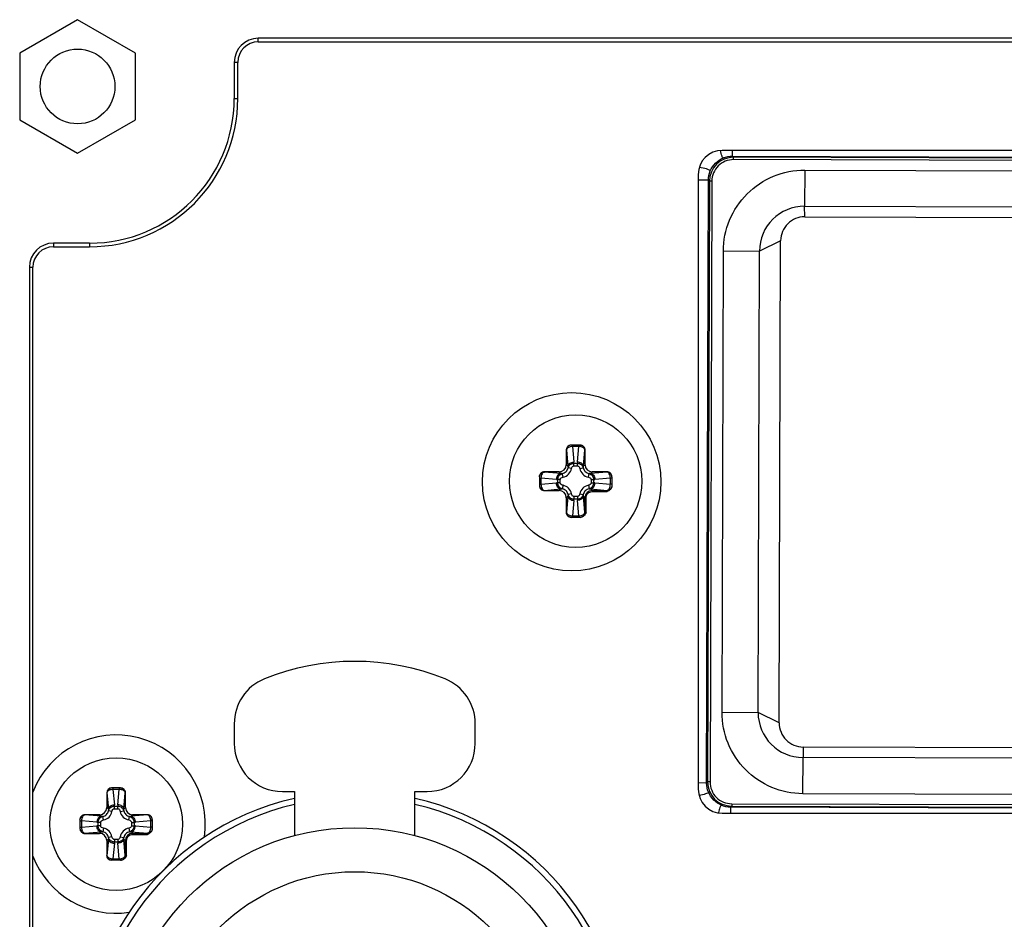
# Paper-space layout '13000493_1' of a CAD drawing. Units: millimetres. Extents: x 0 to 297, y 0 to 210.
# Drawn here: x 116 to 119, y 39 to 42 of the extents above; entities that cross this region are included whole.
import ezdxf

# ---------------------------------------------------------------- set-up
doc = ezdxf.new("R2010")
doc.units = ezdxf.units.MM
doc.header["$LTSCALE"] = 16.335
doc.layers.get('0').update_dxf_attribs({"linetype": 'CONTINUOUS'})

psp = doc.layouts.new('13000493_1')

# ---------------------------------------------------------------- linework, layer by layer
at = {"color": 7, "linetype": 'CONTINUOUS'}
for p, q in [((116.56199, 41.684854), (116.41799, 41.601716)), ((116.70599, 41.601716), (116.56199, 41.684854)), ((121.69199, 41.638578), (117.01199, 41.638578)), ((117.01199, 41.629675), (121.69199, 41.629675)), ((116.41799, 41.601716), (116.41799, 41.435439)), ((116.70599, 41.435439), (116.70599, 41.601716)), ((116.95199, 41.578578), (116.95199, 41.488578)), ((116.960892, 41.488578), (116.960892, 41.578578)), ((116.41799, 41.435439), (116.56199, 41.352301)), ((116.56199, 41.352301), (116.70599, 41.435439)), ((120.53699, 41.359578), (118.16699, 41.359578)), ((118.10699, 41.299578), (118.10699, 39.769578)), ((118.372115, 41.194381), (120.352608, 41.188519)), ((116.59199, 41.128578), (116.50199, 41.128578)), ((118.308636, 39.934344), (118.312189, 41.134778)), ((116.50199, 41.119675), (116.59199, 41.119675)), ((116.44199, 41.068578), (116.44199, 36.388578)), ((116.450892, 36.388578), (116.450892, 41.068578)), ((117.778737, 40.614066), (117.778737, 40.577247)), ((117.813189, 40.626066), (117.790782, 40.626066)), ((117.825235, 40.577247), (117.825235, 40.614066)), ((117.711986, 40.547269), (117.711986, 40.524862)), ((117.760805, 40.559315), (117.723986, 40.559315)), ((117.879986, 40.559315), (117.843167, 40.559315)), ((117.891986, 40.547269), (117.891986, 40.524764)), ((117.723986, 40.512816), (117.760805, 40.512816)), ((117.778737, 40.494885), (117.778737, 40.458066)), ((117.813287, 40.446066), (117.790782, 40.446066)), ((120.348701, 39.868524), (118.368208, 39.874387)), ((116.634745, 39.760582), (116.634745, 39.723763)), ((116.669198, 39.772582), (116.646791, 39.772582)), ((116.681244, 39.723763), (116.681244, 39.760582)), ((117.071995, 39.763579), (117.101995, 39.763579)), ((118.16699, 39.709578), (120.53699, 39.709578)), ((116.567994, 39.693785), (116.567994, 39.671378)), ((116.616814, 39.705831), (116.579994, 39.705831)), ((116.735994, 39.705831), (116.699175, 39.705831)), ((116.747994, 39.693785), (116.747994, 39.67128)), ((116.579994, 39.659332), (116.616814, 39.659332)), ((116.634745, 39.641401), (116.634745, 39.604582)), ((116.669296, 39.592582), (116.646791, 39.592582))]:
    psp.add_line(p, q, dxfattribs=at)
at = {"color": 9, "linetype": 'CONTINUOUS'}
for p, q in [((117.01199, 41.629675), (117.01199, 41.638578)), ((116.960892, 41.578578), (116.95199, 41.578578)), ((116.95199, 41.488578), (116.960892, 41.488578)), ((118.192534, 41.345182), (118.192577, 41.359578)), ((118.195101, 41.3426), (118.192534, 41.345182)), ((118.192534, 41.345182), (120.533079, 41.338254)), ((118.195083, 41.336601), (118.195101, 41.3426)), ((120.530479, 41.329688), (118.195083, 41.336601)), ((120.530497, 41.335687), (118.195101, 41.3426)), ((118.37224, 41.310533), (118.371974, 41.22058)), ((118.37224, 41.310533), (120.353171, 41.304669)), ((118.132366, 41.285369), (118.10699, 41.285444)), ((118.127924, 39.78482), (118.132366, 41.285369)), ((118.134933, 41.282787), (118.130506, 39.787387)), ((118.132366, 41.285369), (118.134933, 41.282787)), ((118.140932, 41.282769), (118.134933, 41.282787)), ((118.140932, 41.282769), (118.136505, 39.787369)), ((118.372115, 41.194381), (118.371974, 41.22058)), ((118.371974, 41.22058), (120.352905, 41.214717)), ((116.50199, 41.128578), (116.50199, 41.119675)), ((116.59199, 41.128578), (116.59199, 41.119675)), ((118.312189, 41.134778), (118.259526, 41.108833)), ((118.166317, 39.960866), (118.169715, 41.109099)), ((118.169715, 41.109099), (118.259526, 41.108833)), ((118.256127, 39.9606), (118.259526, 41.108833)), ((116.44199, 41.068578), (116.450892, 41.068578)), ((117.779095, 40.614066), (117.778737, 40.614066)), ((117.779095, 40.614066), (117.782659, 40.573324)), ((117.794223, 40.626066), (117.794223, 40.622551)), ((117.794223, 40.622551), (117.797602, 40.583931)), ((117.809749, 40.622551), (117.794223, 40.622551)), ((117.80637, 40.583931), (117.809749, 40.622551)), ((117.809749, 40.626066), (117.809749, 40.622551)), ((117.821313, 40.573324), (117.824877, 40.614066)), ((117.825235, 40.614066), (117.824877, 40.614066)), ((117.782659, 40.573324), (117.778737, 40.577247)), ((117.782659, 40.573324), (117.782953, 40.56929)), ((117.791744, 40.567595), (117.782953, 40.56929)), ((117.797753, 40.574338), (117.797753, 40.580702)), ((117.797753, 40.580702), (117.806219, 40.580702)), ((117.797753, 40.574338), (117.806219, 40.574338)), ((117.806219, 40.574338), (117.806219, 40.580702)), ((117.812228, 40.567595), (117.821019, 40.56929)), ((117.821019, 40.56929), (117.821313, 40.573324)), ((117.821313, 40.573324), (117.825235, 40.577247)), ((117.711986, 40.543828), (117.715501, 40.543828)), ((117.715501, 40.543828), (117.715501, 40.528303)), ((117.754121, 40.54045), (117.715501, 40.543828)), ((117.723986, 40.559315), (117.723986, 40.558957)), ((117.764728, 40.555392), (117.723986, 40.558957)), ((117.75735, 40.531833), (117.75735, 40.540298)), ((117.763714, 40.540298), (117.75735, 40.540298)), ((117.764728, 40.555392), (117.760805, 40.559315)), ((117.763714, 40.531833), (117.763714, 40.540298)), ((117.768762, 40.555099), (117.764728, 40.555392)), ((117.770457, 40.546308), (117.768762, 40.555099)), ((117.833515, 40.546308), (117.83521, 40.555099)), ((117.839244, 40.555392), (117.83521, 40.555099)), ((117.839244, 40.555392), (117.843167, 40.559315)), ((117.879986, 40.558957), (117.839244, 40.555392)), ((117.840258, 40.540298), (117.840258, 40.531833)), ((117.840258, 40.540298), (117.846622, 40.540298)), ((117.846622, 40.540298), (117.846622, 40.531833)), ((117.888471, 40.543828), (117.849851, 40.54045)), ((117.879986, 40.558957), (117.879986, 40.559315)), ((117.888471, 40.528303), (117.888471, 40.543828)), ((117.891986, 40.543828), (117.888471, 40.543828)), ((117.711986, 40.528303), (117.715501, 40.528303)), ((117.715501, 40.528303), (117.754121, 40.531682)), ((117.723986, 40.513175), (117.764728, 40.516739)), ((117.763714, 40.531833), (117.75735, 40.531833)), ((117.764728, 40.516739), (117.760805, 40.512816)), ((117.764728, 40.516739), (117.768762, 40.517033)), ((117.770457, 40.525824), (117.768762, 40.517033)), ((117.833515, 40.525824), (117.83521, 40.517033)), ((117.83521, 40.517033), (117.839244, 40.516739)), ((117.839244, 40.516739), (117.842927, 40.513056)), ((117.839244, 40.516739), (117.879986, 40.513175)), ((117.840258, 40.531833), (117.846622, 40.531833)), ((117.849851, 40.531682), (117.888471, 40.528303)), ((117.891986, 40.528303), (117.888471, 40.528303)), ((117.723986, 40.513175), (117.723986, 40.512816)), ((117.782659, 40.498808), (117.778737, 40.494885)), ((117.782659, 40.498808), (117.779095, 40.458066)), ((117.782953, 40.502841), (117.782659, 40.498808)), ((117.791744, 40.504537), (117.782953, 40.502841)), ((117.797753, 40.497794), (117.797753, 40.49143)), ((117.806219, 40.497794), (117.797753, 40.497794)), ((117.806219, 40.49143), (117.797753, 40.49143)), ((117.806219, 40.497794), (117.806219, 40.49143)), ((117.812228, 40.504537), (117.821019, 40.502841)), ((117.821313, 40.498808), (117.821019, 40.502841)), ((117.824877, 40.458066), (117.821313, 40.498808)), ((117.821313, 40.498808), (117.824996, 40.495125)), ((117.824996, 40.458066), (117.824996, 40.495125)), ((117.824996, 40.495125), (117.827984, 40.495125)), ((117.827984, 40.458066), (117.827984, 40.495125)), ((117.842927, 40.513056), (117.842927, 40.510067)), ((117.842927, 40.513056), (117.879986, 40.513056)), ((117.842927, 40.510067), (117.879986, 40.510067)), ((117.879986, 40.510067), (117.879986, 40.513175)), ((117.797602, 40.488201), (117.794223, 40.44958)), ((117.809749, 40.44958), (117.80637, 40.488201)), ((117.778737, 40.458066), (117.779095, 40.458066)), ((117.794223, 40.446066), (117.794223, 40.44958)), ((117.794223, 40.44958), (117.809749, 40.44958)), ((117.809749, 40.446066), (117.809749, 40.44958)), ((117.824877, 40.458066), (117.827984, 40.458066)), ((118.166317, 39.960866), (118.256127, 39.9606)), ((118.308636, 39.934344), (118.256127, 39.9606)), ((118.368208, 39.874387), (118.367912, 39.848189)), ((118.367645, 39.758237), (118.367912, 39.848189)), ((120.348842, 39.842325), (118.367912, 39.848189)), ((118.127924, 39.78482), (118.10699, 39.784882)), ((118.130506, 39.787387), (118.127924, 39.78482)), ((118.136505, 39.787369), (118.130506, 39.787387)), ((116.635103, 39.760582), (116.634745, 39.760582)), ((116.635103, 39.760582), (116.638668, 39.71984)), ((116.650232, 39.772582), (116.650232, 39.769067)), ((116.650232, 39.769067), (116.653611, 39.730447)), ((116.665758, 39.769067), (116.650232, 39.769067)), ((116.662378, 39.730447), (116.665758, 39.769067)), ((116.665757, 39.772582), (116.665757, 39.769067)), ((116.677321, 39.71984), (116.680885, 39.760582)), ((116.681244, 39.760582), (116.680885, 39.760582)), ((120.348576, 39.752373), (118.367645, 39.758237)), ((118.190337, 39.733218), (118.190319, 39.727219)), ((118.190337, 39.733218), (120.525733, 39.726305)), ((116.638668, 39.71984), (116.634745, 39.723763)), ((116.638668, 39.71984), (116.638961, 39.715806)), ((116.647752, 39.714111), (116.638961, 39.715806)), ((116.653762, 39.720854), (116.653762, 39.727218)), ((116.653762, 39.727218), (116.662227, 39.727218)), ((116.653762, 39.720854), (116.662227, 39.720854)), ((116.662227, 39.720854), (116.662227, 39.727218)), ((116.668236, 39.714111), (116.677027, 39.715806)), ((116.677027, 39.715806), (116.677321, 39.71984)), ((116.677321, 39.71984), (116.681244, 39.723763)), ((118.187737, 39.724652), (118.187692, 39.709578)), ((118.187737, 39.724652), (118.190319, 39.727219)), ((120.528282, 39.717724), (118.187737, 39.724652)), ((118.190319, 39.727219), (120.525716, 39.720306)), ((116.567994, 39.690344), (116.571509, 39.690344)), ((116.571509, 39.690344), (116.571509, 39.674819)), ((116.61013, 39.686965), (116.571509, 39.690344)), ((116.579994, 39.705831), (116.579994, 39.705473)), ((116.620736, 39.701908), (116.579994, 39.705473)), ((116.613358, 39.678349), (116.613358, 39.686814)), ((116.619722, 39.686814), (116.613358, 39.686814)), ((116.620736, 39.701908), (116.616814, 39.705831)), ((116.619722, 39.678349), (116.619722, 39.686814)), ((116.62477, 39.701615), (116.620736, 39.701908)), ((116.626466, 39.692824), (116.62477, 39.701615)), ((116.689523, 39.692824), (116.691219, 39.701615)), ((116.695253, 39.701908), (116.691219, 39.701615)), ((116.695253, 39.701908), (116.699175, 39.705831)), ((116.735994, 39.705473), (116.695253, 39.701908)), ((116.696266, 39.686814), (116.696266, 39.678349)), ((116.696266, 39.686814), (116.70263, 39.686814)), ((116.70263, 39.686814), (116.70263, 39.678349)), ((116.74448, 39.690344), (116.705859, 39.686965)), ((116.735994, 39.705473), (116.735994, 39.705831)), ((116.74448, 39.674819), (116.74448, 39.690344)), ((116.747994, 39.690344), (116.74448, 39.690344)), ((116.567994, 39.674819), (116.571509, 39.674819)), ((116.571509, 39.674819), (116.61013, 39.678198)), ((116.579994, 39.659691), (116.620736, 39.663255)), ((116.579994, 39.659691), (116.579994, 39.659332)), ((116.619722, 39.678349), (116.613358, 39.678349)), ((116.620736, 39.663255), (116.616814, 39.659332)), ((116.620736, 39.663255), (116.62477, 39.663549)), ((116.626466, 39.67234), (116.62477, 39.663549)), ((116.689523, 39.67234), (116.691219, 39.663549)), ((116.691219, 39.663549), (116.695253, 39.663255)), ((116.695253, 39.663255), (116.698936, 39.659572)), ((116.695253, 39.663255), (116.735994, 39.659691)), ((116.696266, 39.678349), (116.70263, 39.678349)), ((116.698936, 39.659572), (116.698936, 39.656583)), ((116.698936, 39.659572), (116.735994, 39.659572)), ((116.705859, 39.678198), (116.74448, 39.674819)), ((116.735994, 39.656583), (116.735994, 39.659691)), ((116.747994, 39.674819), (116.74448, 39.674819)), ((116.638668, 39.645324), (116.634745, 39.641401)), ((116.638668, 39.645324), (116.635103, 39.604582)), ((116.638961, 39.649357), (116.638668, 39.645324)), ((116.647752, 39.651053), (116.638961, 39.649357)), ((116.653611, 39.634717), (116.650231, 39.596096)), ((116.653762, 39.64431), (116.653762, 39.637946)), ((116.662227, 39.64431), (116.653762, 39.64431)), ((116.662227, 39.637946), (116.653762, 39.637946)), ((116.662227, 39.64431), (116.662227, 39.637946)), ((116.665757, 39.596096), (116.662378, 39.634717)), ((116.668236, 39.651053), (116.677027, 39.649357)), ((116.677321, 39.645324), (116.677027, 39.649357)), ((116.680885, 39.604582), (116.677321, 39.645324)), ((116.677321, 39.645324), (116.681004, 39.64164)), ((116.681004, 39.604582), (116.681004, 39.64164)), ((116.681004, 39.64164), (116.683993, 39.64164)), ((116.683993, 39.604582), (116.683993, 39.64164)), ((116.698936, 39.656583), (116.735994, 39.656583)), ((116.634745, 39.604582), (116.635103, 39.604582)), ((116.650231, 39.596096), (116.665757, 39.596096)), ((116.650232, 39.592582), (116.650232, 39.596096)), ((116.665757, 39.592582), (116.665757, 39.596096)), ((116.680885, 39.604582), (116.683993, 39.604582))]:
    psp.add_line(p, q, dxfattribs=at)
at = {"color": 6, "linetype": 'CONTINUOUS'}
for p, q in [((116.951996, 39.932552), (116.951996, 39.88358)), ((117.551996, 39.883575), (117.551996, 39.932547)), ((117.101995, 39.763579), (117.101994, 39.654021)), ((117.401994, 39.654019), (117.401995, 39.763576)), ((117.401995, 39.763576), (117.431995, 39.763576))]:
    psp.add_line(p, q, dxfattribs=at)
at = {"color": 7, "linetype": 'CONTINUOUS'}
for centre, radius in [((116.56199, 41.518578), 0.093), ((117.79199, 40.534578), 0.222), ((117.801986, 40.536066), 0.165), ((116.657994, 39.682582), 0.165)]:
    psp.add_circle(centre, radius, dxfattribs=at)
at = {"color": 6, "linetype": 'CONTINUOUS'}
for radius in [0.585, 0.4755]:
    psp.add_circle((117.25199, 39.088578), radius, dxfattribs=at)
at = {"color": 7, "linetype": 'CONTINUOUS'}
for centre, radius, start, end in [((117.01199, 41.578578), 0.06, 90, 180), ((117.01199, 41.578578), 0.051098, 90, 180), ((116.59199, 41.488578), 0.368902, 270, 360), ((116.59199, 41.488578), 0.36, 270, 360), ((118.16699, 41.299578), 0.06, 90, 180), ((116.50199, 41.068578), 0.06, 90, 180), ((116.50199, 41.068578), 0.051098, 90, 180), ((116.65799, 39.682578), 0.222, 351.627121, 158.993374), ((118.16699, 39.769578), 0.06, 180, 270), ((117.25199, 39.088578), 0.675, 102.842282, 77.156957), ((116.65799, 39.682578), 0.222, 200.967926, 278.374405)]:
    psp.add_arc(centre, radius, start, end, dxfattribs=at)
at = {"color": 9, "linetype": 'CONTINUOUS'}
for centre, radius, start, end in [((118.194923, 41.282609), 0.059991, 89.830432, 179.830372), ((118.194921, 41.282611), 0.053989, 89.827974, 179.83283), ((118.371717, 41.108388), 0.112192, 89.86883, 179.772886), ((117.765395, 40.572657), 0.026831, 280.874986, 349.125057), ((117.757988, 40.580459), 0.039766, 0.350209, 5.008634), ((117.845976, 40.580459), 0.039758, 174.990895, 179.65029), ((117.838577, 40.572657), 0.026831, 190.874986, 259.125057), ((117.757593, 40.580056), 0.039758, 264.990908, 269.650303), ((117.846379, 40.580064), 0.039766, 270.350211, 275.008636), ((117.757593, 40.492068), 0.039766, 90.350211, 95.008635), ((117.765395, 40.499475), 0.026831, 10.874986, 79.125057), ((117.838577, 40.499475), 0.026831, 100.874986, 169.125057), ((117.846379, 40.492076), 0.039758, 84.990908, 89.650303), ((117.757996, 40.491672), 0.039758, 354.990896, 359.650291), ((117.845984, 40.491673), 0.039766, 180.35021, 185.008635), ((117.842931, 40.49512), 0.017936, 90.012972, 179.987028), ((118.368319, 39.96038), 0.112192, 179.887918, 269.791975), ((118.190497, 39.787209), 0.059991, 179.830432, 269.830372), ((118.190495, 39.787207), 0.053989, 179.827974, 269.83283), ((116.621404, 39.719173), 0.026831, 280.874986, 349.125057), ((116.613997, 39.726975), 0.039766, 0.350209, 5.008634), ((116.701984, 39.726975), 0.039758, 174.990895, 179.65029), ((116.694585, 39.719173), 0.026831, 190.874986, 259.125057), ((116.613601, 39.726572), 0.039758, 264.990908, 269.650303), ((116.702387, 39.72658), 0.039766, 270.350211, 275.008636), ((116.613601, 39.638584), 0.039766, 90.350211, 95.008635), ((116.621404, 39.645991), 0.026831, 10.874986, 79.125057), ((116.694585, 39.645991), 0.026831, 100.874986, 169.125057), ((116.69894, 39.641636), 0.017936, 90.012972, 179.987028), ((116.702388, 39.638592), 0.039758, 84.990908, 89.650303), ((116.614004, 39.638188), 0.039758, 354.990896, 359.650291), ((116.701992, 39.638189), 0.039766, 180.35021, 185.008635)]:
    psp.add_arc(centre, radius, start, end, dxfattribs=at)
at = {"color": 6, "linetype": 'CONTINUOUS'}
for centre, radius, start, end in [((117.251993, 39.487578), 0.6, 67.975282, 112.023907), ((117.071996, 39.932551), 0.12, 112.023907, 179.999595), ((117.431996, 39.932548), 0.12, 359.999595, 67.975282), ((117.071996, 39.883579), 0.12, 179.999595, 269.999595), ((117.431996, 39.883576), 0.12, 269.999595, 359.999595), ((117.25199, 39.088578), 0.66, 103.136153, 76.863036)]:
    psp.add_arc(centre, radius, start, end, dxfattribs=at)
at = {"color": 7, "linetype": 'CONTINUOUS'}
for centre, major_axis, ratio, start_param, end_param in [((118.371938, 41.134602), (-0.000681, -0.059776), 0.99948317, -3.13316183, -1.56235678), ((117.790782, 40.614066), (0.012046, 0), 0.9961947, 1.57079633, 3.14159265), ((117.813189, 40.614066), (0.012046, 0), 0.9961947, 0, 1.57079633), ((117.760668, 40.577384), (-0.012825, 0.012825), 0.99243251, 2.35999259, 3.92319272), ((117.843304, 40.577384), (0.012825, 0.012825), 0.99243251, 2.35999259, 3.92319272), ((117.723986, 40.547269), (0, 0.012046), 0.9961947, 0, 1.57079633), ((117.879986, 40.547269), (0, 0.012046), 0.9961947, -1.57079633, 0), ((117.723986, 40.524862), (0, 0.012046), 0.9961947, -4.71238898, -3.14159265), ((117.760668, 40.494748), (-0.012825, -0.012825), 0.99243251, 2.35999259, 3.92319272), ((117.790782, 40.458066), (0.012046, 0), 0.9961947, -3.14159265, -1.57079633), ((118.368385, 39.934166), (-0.000327, 0.059779), 0.99948317, 1.56235678, 3.13316183), ((116.646791, 39.760582), (0.012046, 0), 0.9961947, 1.57079633, 3.14159265), ((116.669198, 39.760582), (0.012046, 0), 0.9961947, 0, 1.57079633), ((116.616676, 39.7239), (-0.012825, 0.012825), 0.99243251, 2.35999259, 3.92319272), ((116.699312, 39.7239), (0.012825, 0.012825), 0.99243251, 2.35999259, 3.92319272), ((116.579994, 39.693785), (0, 0.012046), 0.9961947, 0, 1.57079633), ((116.735994, 39.693785), (0, 0.012046), 0.9961947, -1.57079633, 0), ((116.579994, 39.671378), (0, 0.012046), 0.9961947, -4.71238898, -3.14159265), ((116.616676, 39.641264), (-0.012825, -0.012825), 0.99243251, 2.35999259, 3.92319272), ((116.646791, 39.604582), (0.012046, 0), 0.9961947, -3.14159265, -1.57079633)]:
    psp.add_ellipse(centre, major_axis=major_axis, ratio=ratio, start_param=start_param, end_param=end_param, dxfattribs=at)
for points, knots in [([(118.167828, 41.341992), (118.167238, 41.342884), (118.16467, 41.348424), (118.163296, 41.354399), (118.162445, 41.359326)], [0, 0, 0, 0, 0.17621061, 1, 1, 1, 1]), ([(118.169624, 41.340639), (118.169347, 41.340562), (118.168528, 41.340945), (118.1681, 41.341582), (118.167828, 41.341992)], [0, 0, 0, 0, 0.36889761, 1, 1, 1, 1]), ([(118.137044, 41.308252), (118.137338, 41.309275), (118.132977, 41.311632), (118.125092, 41.314375), (118.115751, 41.316324), (118.109513, 41.316597)], [0, 0, 0, 0, 0.10880672, 0.36148324, 1, 1, 1, 1]), ([(117.891986, 40.524764), (117.891986, 40.523096), (117.891297, 40.519727), (117.88755, 40.514021), (117.882968, 40.511558), (117.879986, 40.510067)], [0, 0, 0, 0, 0.25006394, 0.50030399, 1, 1, 1, 1]), ([(117.827984, 40.458066), (117.826493, 40.455084), (117.824031, 40.450502), (117.818324, 40.446755), (117.814956, 40.446066), (117.813287, 40.446066)], [0, 0, 0, 0, 0.49969364, 0.74993394, 1, 1, 1, 1]), ([(118.132467, 39.76191), (118.132699, 39.761083), (118.129471, 39.758993), (118.122561, 39.756482), (118.114632, 39.754683), (118.109112, 39.75406)], [0, 0, 0, 0, 0.10248862, 0.33720444, 1, 1, 1, 1]), ([(118.162349, 39.726786), (118.161865, 39.725858), (118.159778, 39.720918), (118.158499, 39.715681), (118.157704, 39.711452)], [0, 0, 0, 0, 0.19568712, 1, 1, 1, 1]), ([(118.164854, 39.72933), (118.164134, 39.729537), (118.16311, 39.728146), (118.162563, 39.727198), (118.162349, 39.726786)], [0, 0, 0, 0, 0.61756488, 1, 1, 1, 1]), ([(116.747994, 39.67128), (116.747994, 39.669612), (116.747305, 39.666243), (116.743558, 39.660537), (116.738976, 39.658074), (116.735994, 39.656583)], [0, 0, 0, 0, 0.25006394, 0.50030399, 1, 1, 1, 1]), ([(116.683993, 39.604582), (116.682502, 39.6016), (116.680039, 39.597018), (116.674333, 39.593271), (116.670964, 39.592582), (116.669296, 39.592582)], [0, 0, 0, 0, 0.49969364, 0.74993394, 1, 1, 1, 1])]:
    psp.add_open_spline(points, degree=3, knots=knots, dxfattribs=at)
at = {"color": 9, "linetype": 'CONTINUOUS'}
for points in [[(118.137044, 41.308252), (118.142998, 41.32236), (118.155478, 41.334775), (118.169624, 41.340639)], [(118.169624, 41.340639), (118.176814, 41.343626), (118.184748, 41.345188), (118.192534, 41.345182)], [(118.132467, 39.76191), (118.12948, 39.769099), (118.127918, 39.777034), (118.127924, 39.78482)], [(118.164854, 39.72933), (118.150744, 39.73528), (118.138338, 39.747767), (118.132467, 39.76191)]]:
    psp.add_open_spline(points, degree=3, dxfattribs=at)
at = {"color": 7, "linetype": 'CONTINUOUS'}
for points in [[(118.132366, 41.285369), (118.132406, 41.293154), (118.134015, 41.30108), (118.137044, 41.308252)], [(118.187737, 39.724652), (118.179952, 39.724692), (118.172026, 39.726301), (118.164854, 39.72933)]]:
    psp.add_open_spline(points, degree=3, dxfattribs=at)
at = {"color": 9, "linetype": 'CONTINUOUS'}
for points, knots in [([(118.169715, 41.109099), (118.169792, 41.135256), (118.180377, 41.188194), (118.225317, 41.25522), (118.292593, 41.300182), (118.345882, 41.310612), (118.37224, 41.310533)], [0, 0, 0, 0, 0.24892745, 0.49869422, 0.74914998, 1, 1, 1, 1]), ([(117.790783, 40.626063), (117.787773, 40.625995), (117.78156, 40.62336), (117.779095, 40.617084), (117.779095, 40.614066)], [0, 0, 0, 0, 0.49935919, 1, 1, 1, 1]), ([(117.794223, 40.622551), (117.792346, 40.622483), (117.788728, 40.62196), (117.783098, 40.619924), (117.779421, 40.616545), (117.779095, 40.614066)], [0, 0, 0, 0, 0.30830052, 0.58960452, 1, 1, 1, 1]), ([(117.824877, 40.614066), (117.824552, 40.616546), (117.820874, 40.619925), (117.815243, 40.621957), (117.811627, 40.622483), (117.809749, 40.622551)], [0, 0, 0, 0, 0.4104589, 0.69172085, 1, 1, 1, 1]), ([(117.813189, 40.626063), (117.816199, 40.625995), (117.822412, 40.62336), (117.824877, 40.617084), (117.824877, 40.614066)], [0, 0, 0, 0, 0.49935922, 1, 1, 1, 1]), ([(117.768762, 40.555099), (117.772201, 40.55575), (117.778851, 40.5592), (117.782302, 40.56585), (117.782953, 40.56929)], [0, 0, 0, 0, 0.49994078, 1, 1, 1, 1]), ([(117.782659, 40.573324), (117.782779, 40.574704), (117.783884, 40.577595), (117.787357, 40.58094), (117.792111, 40.583214), (117.795736, 40.583849), (117.797602, 40.583931)], [0, 0, 0, 0, 0.2103404, 0.44878146, 0.71632699, 1, 1, 1, 1]), ([(117.782953, 40.56929), (117.783709, 40.57239), (117.787597, 40.578365), (117.794362, 40.580696), (117.797753, 40.580702)], [0, 0, 0, 0, 0.48480836, 1, 1, 1, 1]), ([(117.791744, 40.567595), (117.792049, 40.569177), (117.792954, 40.571545), (117.795316, 40.573836), (117.796949, 40.574338), (117.797753, 40.574338)], [0, 0, 0, 0, 0.49987485, 0.75057919, 1, 1, 1, 1]), ([(117.806219, 40.580702), (117.809611, 40.580697), (117.816375, 40.578363), (117.820264, 40.57239), (117.821019, 40.56929)], [0, 0, 0, 0, 0.51532632, 1, 1, 1, 1]), ([(117.806219, 40.574338), (117.807024, 40.574338), (117.808658, 40.573835), (117.811018, 40.571543), (117.811923, 40.569176), (117.812228, 40.567595)], [0, 0, 0, 0, 0.24967753, 0.500507, 1, 1, 1, 1]), ([(117.821313, 40.573324), (117.821193, 40.574704), (117.820088, 40.577595), (117.816615, 40.58094), (117.811861, 40.583214), (117.808236, 40.583849), (117.80637, 40.583931)], [0, 0, 0, 0, 0.2103404, 0.44878146, 0.71632699, 1, 1, 1, 1]), ([(117.821019, 40.56929), (117.82167, 40.56585), (117.82512, 40.559201), (117.83177, 40.55575), (117.83521, 40.555099)], [0, 0, 0, 0, 0.49994078, 1, 1, 1, 1]), ([(117.711989, 40.547269), (117.712057, 40.550279), (117.714692, 40.556492), (117.720968, 40.558957), (117.723986, 40.558957)], [0, 0, 0, 0, 0.49935922, 1, 1, 1, 1]), ([(117.723986, 40.558957), (117.721506, 40.558631), (117.718126, 40.554954), (117.716094, 40.549323), (117.715568, 40.545706), (117.715501, 40.543828)], [0, 0, 0, 0, 0.41045848, 0.69172165, 1, 1, 1, 1]), ([(117.764728, 40.555392), (117.763348, 40.555273), (117.760457, 40.554167), (117.757112, 40.550695), (117.754838, 40.545941), (117.754203, 40.542316), (117.754121, 40.54045)], [0, 0, 0, 0, 0.2103404, 0.44878146, 0.71632699, 1, 1, 1, 1]), ([(117.75735, 40.540298), (117.757355, 40.543691), (117.759689, 40.550455), (117.765662, 40.554343), (117.768762, 40.555099)], [0, 0, 0, 0, 0.51532632, 1, 1, 1, 1]), ([(117.763714, 40.540298), (117.763714, 40.541104), (117.764217, 40.542738), (117.766509, 40.545098), (117.768876, 40.546003), (117.770457, 40.546308)], [0, 0, 0, 0, 0.24967753, 0.500507, 1, 1, 1, 1]), ([(117.833515, 40.546308), (117.835098, 40.546002), (117.837465, 40.545097), (117.839756, 40.542736), (117.840258, 40.541103), (117.840258, 40.540298)], [0, 0, 0, 0, 0.49987485, 0.75057919, 1, 1, 1, 1]), ([(117.83521, 40.555099), (117.838311, 40.554343), (117.844285, 40.550454), (117.846616, 40.54369), (117.846622, 40.540298)], [0, 0, 0, 0, 0.48480836, 1, 1, 1, 1]), ([(117.839244, 40.555392), (117.840624, 40.555273), (117.843515, 40.554167), (117.84686, 40.550695), (117.849134, 40.545941), (117.849769, 40.542316), (117.849851, 40.54045)], [0, 0, 0, 0, 0.2103404, 0.44878146, 0.71632699, 1, 1, 1, 1]), ([(117.888471, 40.543828), (117.888403, 40.545706), (117.88788, 40.549324), (117.885844, 40.554954), (117.882466, 40.558631), (117.879986, 40.558957)], [0, 0, 0, 0, 0.30830052, 0.58960452, 1, 1, 1, 1]), ([(117.891983, 40.547269), (117.891915, 40.550279), (117.88928, 40.556492), (117.883004, 40.558957), (117.879986, 40.558957)], [0, 0, 0, 0, 0.49935919, 1, 1, 1, 1]), ([(117.711989, 40.524863), (117.712057, 40.521853), (117.714692, 40.51564), (117.720968, 40.513175), (117.723986, 40.513175)], [0, 0, 0, 0, 0.49935919, 1, 1, 1, 1]), ([(117.715501, 40.528303), (117.715569, 40.526426), (117.716091, 40.522808), (117.718128, 40.517178), (117.721506, 40.513501), (117.723986, 40.513175)], [0, 0, 0, 0, 0.30830052, 0.58960452, 1, 1, 1, 1]), ([(117.764728, 40.516739), (117.763348, 40.516859), (117.760457, 40.517964), (117.757112, 40.521437), (117.754838, 40.526191), (117.754203, 40.529816), (117.754121, 40.531682)], [0, 0, 0, 0, 0.2103404, 0.44878146, 0.71632699, 1, 1, 1, 1]), ([(117.768762, 40.517033), (117.765661, 40.517789), (117.759687, 40.521677), (117.757356, 40.528442), (117.75735, 40.531833)], [0, 0, 0, 0, 0.48480836, 1, 1, 1, 1]), ([(117.770457, 40.525824), (117.768874, 40.526129), (117.766507, 40.527034), (117.764216, 40.529396), (117.763714, 40.531029), (117.763714, 40.531833)], [0, 0, 0, 0, 0.49987485, 0.75057919, 1, 1, 1, 1]), ([(117.782953, 40.502841), (117.782302, 40.506281), (117.778852, 40.512931), (117.772202, 40.516381), (117.768762, 40.517033)], [0, 0, 0, 0, 0.49994078, 1, 1, 1, 1]), ([(117.83521, 40.517033), (117.831771, 40.516382), (117.825121, 40.512931), (117.82167, 40.506282), (117.821019, 40.502841)], [0, 0, 0, 0, 0.49994078, 1, 1, 1, 1]), ([(117.840258, 40.531833), (117.840258, 40.531028), (117.839755, 40.529394), (117.837463, 40.527033), (117.835096, 40.526129), (117.833515, 40.525824)], [0, 0, 0, 0, 0.24967753, 0.500507, 1, 1, 1, 1]), ([(117.846622, 40.531833), (117.846617, 40.528441), (117.844283, 40.521677), (117.83831, 40.517788), (117.83521, 40.517033)], [0, 0, 0, 0, 0.51532632, 1, 1, 1, 1]), ([(117.839244, 40.516739), (117.840624, 40.516859), (117.843515, 40.517964), (117.84686, 40.521437), (117.849134, 40.526191), (117.849769, 40.529816), (117.849851, 40.531682)], [0, 0, 0, 0, 0.2103404, 0.44878146, 0.71632699, 1, 1, 1, 1]), ([(117.879986, 40.513175), (117.882466, 40.5135), (117.885846, 40.517178), (117.887878, 40.522809), (117.888404, 40.526426), (117.888471, 40.528303)], [0, 0, 0, 0, 0.41045848, 0.69172165, 1, 1, 1, 1]), ([(117.89198, 40.524765), (117.891888, 40.521771), (117.889231, 40.515613), (117.882989, 40.513175), (117.879986, 40.513175)], [0, 0, 0, 0, 0.49936984, 1, 1, 1, 1]), ([(117.891983, 40.524765), (117.891921, 40.521751), (117.889291, 40.515526), (117.883008, 40.513056), (117.879986, 40.513056)], [0, 0, 0, 0, 0.49934887, 1, 1, 1, 1]), ([(117.782659, 40.498808), (117.782779, 40.497428), (117.783884, 40.494536), (117.787357, 40.491192), (117.792111, 40.488917), (117.795736, 40.488283), (117.797602, 40.488201)], [0, 0, 0, 0, 0.2103404, 0.44878146, 0.71632699, 1, 1, 1, 1]), ([(117.797753, 40.49143), (117.794361, 40.491435), (117.787597, 40.493768), (117.783708, 40.499742), (117.782953, 40.502841)], [0, 0, 0, 0, 0.51532632, 1, 1, 1, 1]), ([(117.797753, 40.497794), (117.796948, 40.497794), (117.795314, 40.498297), (117.792954, 40.500589), (117.792049, 40.502955), (117.791744, 40.504537)], [0, 0, 0, 0, 0.24967753, 0.500507, 1, 1, 1, 1]), ([(117.812228, 40.504537), (117.811923, 40.502954), (117.811018, 40.500586), (117.808656, 40.498296), (117.807023, 40.497794), (117.806219, 40.497794)], [0, 0, 0, 0, 0.49987485, 0.75057919, 1, 1, 1, 1]), ([(117.821019, 40.502841), (117.820263, 40.499741), (117.816374, 40.493766), (117.80961, 40.491435), (117.806219, 40.49143)], [0, 0, 0, 0, 0.48480836, 1, 1, 1, 1]), ([(117.821313, 40.498808), (117.821193, 40.497428), (117.820088, 40.494536), (117.816615, 40.491192), (117.811861, 40.488917), (117.808236, 40.488283), (117.80637, 40.488201)], [0, 0, 0, 0, 0.2103404, 0.44878146, 0.71632699, 1, 1, 1, 1]), ([(117.827984, 40.495125), (117.827985, 40.498938), (117.83116, 40.506893), (117.839114, 40.510067), (117.842927, 40.510067)], [0, 0, 0, 0, 0.50004936, 1, 1, 1, 1]), ([(117.779095, 40.458066), (117.77942, 40.455586), (117.783098, 40.452206), (117.788729, 40.450174), (117.792345, 40.449648), (117.794223, 40.449581)], [0, 0, 0, 0, 0.4104589, 0.69172085, 1, 1, 1, 1]), ([(117.790783, 40.446069), (117.787773, 40.446137), (117.78156, 40.448772), (117.779095, 40.455047), (117.779095, 40.458066)], [0, 0, 0, 0, 0.49935922, 1, 1, 1, 1]), ([(117.809749, 40.44958), (117.811626, 40.449649), (117.815244, 40.450171), (117.820874, 40.452207), (117.824551, 40.455586), (117.824877, 40.458066)], [0, 0, 0, 0, 0.30830052, 0.58960452, 1, 1, 1, 1]), ([(117.813287, 40.446068), (117.8163, 40.446131), (117.822525, 40.448761), (117.824996, 40.455044), (117.824996, 40.458066)], [0, 0, 0, 0, 0.49934887, 1, 1, 1, 1]), ([(117.813287, 40.446071), (117.816281, 40.446164), (117.822439, 40.448821), (117.824877, 40.455063), (117.824877, 40.458066)], [0, 0, 0, 0, 0.49936983, 1, 1, 1, 1]), ([(118.367645, 39.758237), (118.341287, 39.758313), (118.288061, 39.769058), (118.221052, 39.814418), (118.176509, 39.881709), (118.166238, 39.934709), (118.166317, 39.960866)], [0, 0, 0, 0, 0.25085002, 0.50130578, 0.75107256, 1, 1, 1, 1]), ([(116.646791, 39.772579), (116.643781, 39.77251), (116.637569, 39.769876), (116.635103, 39.7636), (116.635103, 39.760582)], [0, 0, 0, 0, 0.49935919, 1, 1, 1, 1]), ([(116.650232, 39.769067), (116.648354, 39.768999), (116.644736, 39.768476), (116.639106, 39.76644), (116.635429, 39.763061), (116.635103, 39.760582)], [0, 0, 0, 0, 0.30830052, 0.58960452, 1, 1, 1, 1]), ([(116.680885, 39.760582), (116.68056, 39.763062), (116.676883, 39.766441), (116.671252, 39.768473), (116.667635, 39.768999), (116.665758, 39.769067)], [0, 0, 0, 0, 0.4104589, 0.69172085, 1, 1, 1, 1]), ([(116.669197, 39.772579), (116.672207, 39.77251), (116.67842, 39.769876), (116.680885, 39.7636), (116.680885, 39.760582)], [0, 0, 0, 0, 0.49935922, 1, 1, 1, 1]), ([(116.62477, 39.701615), (116.62821, 39.702266), (116.634859, 39.705716), (116.63831, 39.712366), (116.638961, 39.715806)], [0, 0, 0, 0, 0.49994078, 1, 1, 1, 1]), ([(116.638668, 39.71984), (116.638787, 39.72122), (116.639893, 39.724111), (116.643365, 39.727455), (116.64812, 39.72973), (116.651744, 39.730365), (116.653611, 39.730447)], [0, 0, 0, 0, 0.2103404, 0.44878146, 0.71632699, 1, 1, 1, 1]), ([(116.638961, 39.715806), (116.639717, 39.718906), (116.643606, 39.724881), (116.65037, 39.727212), (116.653762, 39.727218)], [0, 0, 0, 0, 0.48480836, 1, 1, 1, 1]), ([(116.647752, 39.714111), (116.648058, 39.715693), (116.648963, 39.718061), (116.651324, 39.720352), (116.652957, 39.720854), (116.653762, 39.720854)], [0, 0, 0, 0, 0.49987485, 0.75057919, 1, 1, 1, 1]), ([(116.662227, 39.727218), (116.665619, 39.727213), (116.672383, 39.724879), (116.676272, 39.718906), (116.677027, 39.715806)], [0, 0, 0, 0, 0.51532632, 1, 1, 1, 1]), ([(116.662227, 39.720854), (116.663032, 39.720854), (116.664667, 39.720351), (116.667027, 39.718059), (116.667931, 39.715692), (116.668236, 39.714111)], [0, 0, 0, 0, 0.24967753, 0.500507, 1, 1, 1, 1]), ([(116.677321, 39.71984), (116.677201, 39.72122), (116.676096, 39.724111), (116.672623, 39.727455), (116.667869, 39.72973), (116.664244, 39.730365), (116.662378, 39.730447)], [0, 0, 0, 0, 0.2103404, 0.44878146, 0.71632699, 1, 1, 1, 1]), ([(116.677027, 39.715806), (116.677679, 39.712366), (116.681129, 39.705717), (116.687778, 39.702266), (116.691219, 39.701615)], [0, 0, 0, 0, 0.49994078, 1, 1, 1, 1]), ([(116.567997, 39.693785), (116.568066, 39.696795), (116.5707, 39.703008), (116.576976, 39.705473), (116.579994, 39.705473)], [0, 0, 0, 0, 0.49935922, 1, 1, 1, 1]), ([(116.579994, 39.705473), (116.577514, 39.705147), (116.574134, 39.70147), (116.572103, 39.695839), (116.571577, 39.692222), (116.571509, 39.690344)], [0, 0, 0, 0, 0.41045848, 0.69172165, 1, 1, 1, 1]), ([(116.620736, 39.701908), (116.619356, 39.701789), (116.616465, 39.700683), (116.613121, 39.697211), (116.610846, 39.692457), (116.610211, 39.688832), (116.61013, 39.686965)], [0, 0, 0, 0, 0.2103404, 0.44878146, 0.71632699, 1, 1, 1, 1]), ([(116.613358, 39.686814), (116.613363, 39.690207), (116.615697, 39.69697), (116.62167, 39.700859), (116.62477, 39.701615)], [0, 0, 0, 0, 0.51532632, 1, 1, 1, 1]), ([(116.619722, 39.686814), (116.619722, 39.68762), (116.620225, 39.689254), (116.622517, 39.691614), (116.624884, 39.692519), (116.626466, 39.692824)], [0, 0, 0, 0, 0.24967753, 0.500507, 1, 1, 1, 1]), ([(116.689523, 39.692824), (116.691106, 39.692518), (116.693474, 39.691613), (116.695764, 39.689252), (116.696266, 39.687619), (116.696266, 39.686814)], [0, 0, 0, 0, 0.49987485, 0.75057919, 1, 1, 1, 1]), ([(116.691219, 39.701615), (116.694319, 39.700859), (116.700294, 39.69697), (116.702625, 39.690206), (116.70263, 39.686814)], [0, 0, 0, 0, 0.48480836, 1, 1, 1, 1]), ([(116.695253, 39.701908), (116.696632, 39.701789), (116.699524, 39.700683), (116.702868, 39.697211), (116.705143, 39.692457), (116.705777, 39.688832), (116.705859, 39.686965)], [0, 0, 0, 0, 0.2103404, 0.44878146, 0.71632699, 1, 1, 1, 1]), ([(116.74448, 39.690344), (116.744411, 39.692222), (116.743889, 39.69584), (116.741853, 39.70147), (116.738474, 39.705147), (116.735994, 39.705473)], [0, 0, 0, 0, 0.30830052, 0.58960452, 1, 1, 1, 1]), ([(116.747991, 39.693785), (116.747923, 39.696795), (116.745288, 39.703008), (116.739013, 39.705473), (116.735994, 39.705473)], [0, 0, 0, 0, 0.49935919, 1, 1, 1, 1]), ([(116.567997, 39.671379), (116.568066, 39.668369), (116.5707, 39.662156), (116.576976, 39.659691), (116.579994, 39.659691)], [0, 0, 0, 0, 0.49935919, 1, 1, 1, 1]), ([(116.571509, 39.674819), (116.571578, 39.672941), (116.5721, 39.669324), (116.574136, 39.663694), (116.577515, 39.660017), (116.579994, 39.659691)], [0, 0, 0, 0, 0.30830052, 0.58960452, 1, 1, 1, 1]), ([(116.620736, 39.663255), (116.619356, 39.663375), (116.616465, 39.66448), (116.613121, 39.667953), (116.610846, 39.672707), (116.610211, 39.676332), (116.61013, 39.678198)], [0, 0, 0, 0, 0.2103404, 0.44878146, 0.71632699, 1, 1, 1, 1]), ([(116.62477, 39.663549), (116.62167, 39.664305), (116.615695, 39.668193), (116.613364, 39.674958), (116.613358, 39.678349)], [0, 0, 0, 0, 0.48480836, 1, 1, 1, 1]), ([(116.626466, 39.67234), (116.624883, 39.672645), (116.622515, 39.67355), (116.620224, 39.675912), (116.619722, 39.677545), (116.619722, 39.678349)], [0, 0, 0, 0, 0.49987485, 0.75057919, 1, 1, 1, 1]), ([(116.638961, 39.649357), (116.63831, 39.652797), (116.63486, 39.659447), (116.628211, 39.662897), (116.62477, 39.663549)], [0, 0, 0, 0, 0.49994078, 1, 1, 1, 1]), ([(116.691219, 39.663549), (116.687779, 39.662897), (116.681129, 39.659447), (116.677679, 39.652798), (116.677027, 39.649357)], [0, 0, 0, 0, 0.49994078, 1, 1, 1, 1]), ([(116.696266, 39.678349), (116.696266, 39.677544), (116.695764, 39.67591), (116.693472, 39.673549), (116.691105, 39.672645), (116.689523, 39.67234)], [0, 0, 0, 0, 0.24967753, 0.500507, 1, 1, 1, 1]), ([(116.70263, 39.678349), (116.702626, 39.674957), (116.700292, 39.668193), (116.694318, 39.664304), (116.691219, 39.663549)], [0, 0, 0, 0, 0.51532632, 1, 1, 1, 1]), ([(116.695253, 39.663255), (116.696632, 39.663375), (116.699524, 39.66448), (116.702868, 39.667953), (116.705143, 39.672707), (116.705777, 39.676332), (116.705859, 39.678198)], [0, 0, 0, 0, 0.2103404, 0.44878146, 0.71632699, 1, 1, 1, 1]), ([(116.735994, 39.659691), (116.738474, 39.660016), (116.741854, 39.663694), (116.743886, 39.669325), (116.744412, 39.672942), (116.74448, 39.674819)], [0, 0, 0, 0, 0.41045848, 0.69172165, 1, 1, 1, 1]), ([(116.747989, 39.671281), (116.747896, 39.668287), (116.745239, 39.662129), (116.738998, 39.659691), (116.735994, 39.659691)], [0, 0, 0, 0, 0.49936984, 1, 1, 1, 1]), ([(116.747992, 39.671281), (116.747929, 39.668267), (116.745299, 39.662042), (116.739016, 39.659572), (116.735994, 39.659572)], [0, 0, 0, 0, 0.49934887, 1, 1, 1, 1]), ([(116.638668, 39.645324), (116.638787, 39.643944), (116.639893, 39.641052), (116.643365, 39.637708), (116.64812, 39.635433), (116.651744, 39.634799), (116.653611, 39.634717)], [0, 0, 0, 0, 0.2103404, 0.44878146, 0.71632699, 1, 1, 1, 1]), ([(116.653762, 39.637946), (116.65037, 39.63795), (116.643606, 39.640284), (116.639717, 39.646258), (116.638961, 39.649357)], [0, 0, 0, 0, 0.51532632, 1, 1, 1, 1]), ([(116.653762, 39.64431), (116.652956, 39.64431), (116.651322, 39.644813), (116.648962, 39.647105), (116.648057, 39.649471), (116.647752, 39.651053)], [0, 0, 0, 0, 0.24967753, 0.500507, 1, 1, 1, 1]), ([(116.668236, 39.651053), (116.667931, 39.64947), (116.667026, 39.647102), (116.664664, 39.644812), (116.663031, 39.64431), (116.662227, 39.64431)], [0, 0, 0, 0, 0.49987485, 0.75057919, 1, 1, 1, 1]), ([(116.677027, 39.649357), (116.676271, 39.646257), (116.672383, 39.640282), (116.665618, 39.637951), (116.662227, 39.637946)], [0, 0, 0, 0, 0.48480836, 1, 1, 1, 1]), ([(116.677321, 39.645324), (116.677201, 39.643944), (116.676096, 39.641052), (116.672623, 39.637708), (116.667869, 39.635433), (116.664244, 39.634799), (116.662378, 39.634717)], [0, 0, 0, 0, 0.2103404, 0.44878146, 0.71632699, 1, 1, 1, 1]), ([(116.683993, 39.64164), (116.683993, 39.645454), (116.687168, 39.653409), (116.695122, 39.656583), (116.698936, 39.656583)], [0, 0, 0, 0, 0.50004936, 1, 1, 1, 1]), ([(116.635103, 39.604582), (116.635429, 39.602102), (116.639106, 39.598722), (116.644737, 39.59669), (116.648354, 39.596164), (116.650231, 39.596096)], [0, 0, 0, 0, 0.4104589, 0.69172085, 1, 1, 1, 1]), ([(116.646791, 39.592585), (116.643781, 39.592653), (116.637569, 39.595288), (116.635103, 39.601563), (116.635103, 39.604582)], [0, 0, 0, 0, 0.49935922, 1, 1, 1, 1]), ([(116.665757, 39.596096), (116.667635, 39.596165), (116.671252, 39.596687), (116.676883, 39.598723), (116.680559, 39.602102), (116.680885, 39.604582)], [0, 0, 0, 0, 0.30830052, 0.58960452, 1, 1, 1, 1]), ([(116.669295, 39.592584), (116.672309, 39.592647), (116.678534, 39.595277), (116.681004, 39.60156), (116.681004, 39.604582)], [0, 0, 0, 0, 0.49934887, 1, 1, 1, 1]), ([(116.669295, 39.592587), (116.672289, 39.59268), (116.678447, 39.595337), (116.680885, 39.601579), (116.680885, 39.604582)], [0, 0, 0, 0, 0.49936983, 1, 1, 1, 1])]:
    psp.add_open_spline(points, degree=3, knots=knots, dxfattribs=at)

doc.saveas('drawing.dxf')
